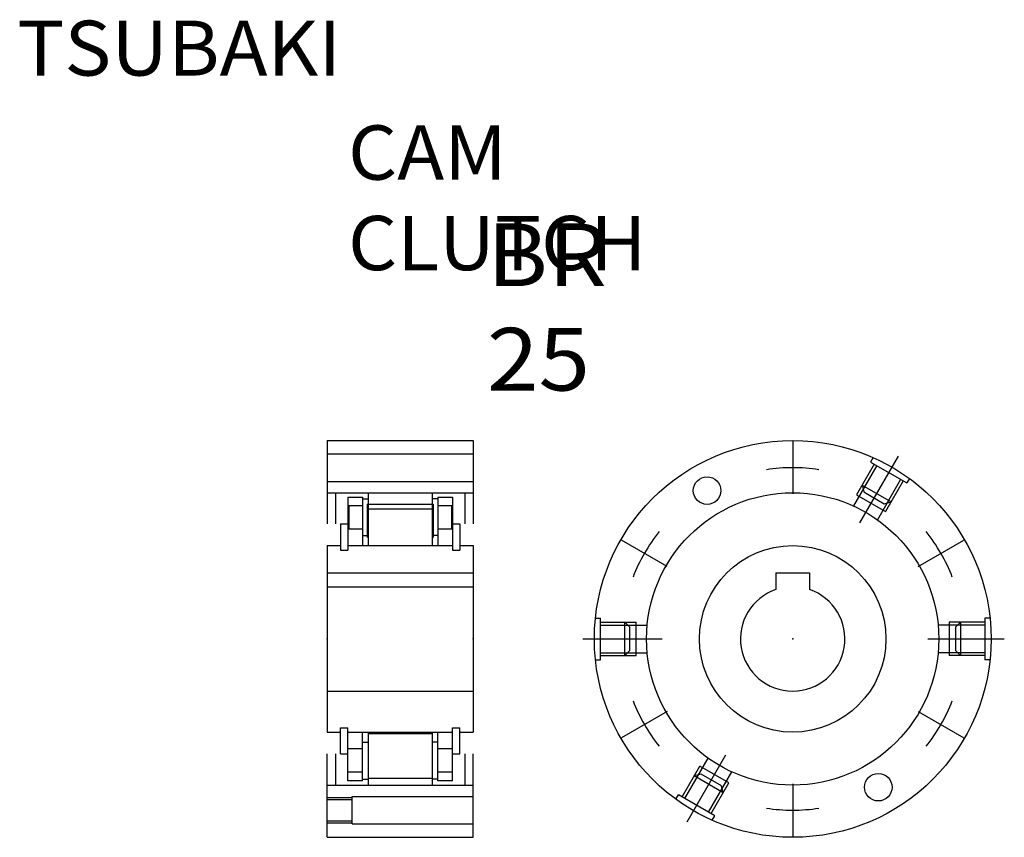
# Model space of a CAD drawing. Extents: x -147 to 89, y -78 to 118.
import ezdxf

# ---------------------------------------------------------------- set-up
doc = ezdxf.new("R2010")
doc.units = 0
doc.linetypes.add('CENTER', pattern=[50.8, 31.75, -6.35, 6.35, -6.35])
doc.linetypes.add('DASHED', pattern=[19.05, 12.7, -6.35])
doc.layers.get('0').update_dxf_attribs({"linetype": 'CONTINUOUS'})
doc.layers.add('LY_3', color=7, linetype='CONTINUOUS')

msp = doc.modelspace()

# ---------------------------------------------------------------- linework, layer by layer
at = {"layer": 'LY_3', "color": 3, "linetype": 'CONTINUOUS'}
for p, q in [((-73.25, 17.22), (-38.25, 17.22)), ((-73.25, 17.22), (-73.25, -2.73)), ((-38.25, 17.22), (-38.25, -2.73)), ((-73.25, 14.02), (-38.25, 14.02)), ((-73.25, 7.42), (-38.25, 7.42)), ((-73.25, 4.72), (-38.25, 4.72)), ((-71.25, 4.72), (-71.25, -2.73)), ((-63.45, 4.72), (-63.45, -7.95)), ((-48.05, 4.72), (-48.05, -7.95)), ((-40.25, 4.72), (-40.25, -2.73)), ((-68.25, 3.67), (-68.25, -9.03)), ((-68.25, 3.67), (-64.75, 3.67)), ((-64.75, 3.67), (-64.75, -7.95)), ((-64.75, 3.27), (-63.45, 3.27)), ((-46.75, 3.27), (-48.05, 3.27)), ((-46.75, 3.67), (-43.25, 3.67)), ((-46.75, 3.67), (-46.75, -7.95)), ((-43.25, 3.67), (-43.25, -9.03)), ((-68.25, 1.67), (-64.75, 1.67)), ((-68.05, 1.67), (-68.05, -3.93)), ((-63.65, 2.01), (-47.85, 2.01)), ((-63.65, 2.01), (-63.65, -6.03)), ((-63.45, 0.89), (-48.05, 0.89)), ((-47.85, 2.01), (-47.85, -6.03)), ((-46.75, 1.67), (-43.25, 1.67)), ((-43.45, 1.67), (-43.45, -3.93)), ((-70, -2.73), (-70, -9.03)), ((-70, -2.73), (-68.25, -2.73)), ((-68.25, -3.93), (-64.75, -3.93)), ((-46.75, -3.93), (-43.25, -3.93)), ((-43.25, -2.73), (-41.5, -2.73)), ((-41.5, -2.73), (-41.5, -9.03)), ((-64.75, -5.53), (-63.45, -5.53)), ((-46.75, -5.53), (-48.05, -5.53)), ((-73.25, -7.95), (-70, -7.95)), ((-73.25, -7.95), (-73.25, -52.6)), ((-70, -9.03), (-68.25, -9.03)), ((-68.25, -7.95), (-43.25, -7.95)), ((-43.25, -9.03), (-41.5, -9.03)), ((-41.5, -7.95), (-38.25, -7.95)), ((-38.25, -7.95), (-38.25, -52.6)), ((-73.25, -14.48), (-38.25, -14.48)), ((34.25, -14.48), (42.25, -14.48)), ((34.25, -14.48), (34.25, -18.43)), ((42.25, -14.48), (42.25, -18.43)), ((-73.25, -17.78), (-38.25, -17.78)), ((-73.25, -42.78), (-38.25, -42.78)), ((-70, -51.53), (-68.25, -51.53)), ((-70, -57.83), (-70, -51.53)), ((-68.25, -64.22), (-68.25, -51.53)), ((-43.25, -51.53), (-41.5, -51.53)), ((-43.25, -64.22), (-43.25, -51.53)), ((-41.5, -57.83), (-41.5, -51.53)), ((-73.25, -52.6), (-70, -52.6)), ((-68.25, -52.6), (-43.25, -52.6)), ((-64.75, -64.22), (-64.75, -52.6)), ((-63.45, -52.6), (-63.45, -65.28)), ((-48.05, -53.01), (-63.45, -53.01)), ((-48.05, -52.6), (-48.05, -65.28)), ((-46.75, -64.22), (-46.75, -52.6)), ((-41.5, -52.6), (-38.25, -52.6)), ((-64.75, -55.02), (-63.45, -55.02)), ((-46.75, -55.02), (-48.05, -55.02)), ((-73.25, -77.78), (-73.25, -57.83)), ((-71.25, -57.83), (-71.25, -65.28)), ((-70, -57.83), (-68.25, -57.83)), ((-64.75, -56.62), (-68.25, -56.62)), ((-43.25, -56.62), (-46.75, -56.62)), ((-43.25, -57.83), (-41.5, -57.83)), ((-40.25, -57.83), (-40.25, -65.28)), ((-38.25, -77.78), (-38.25, -57.83)), ((-64.75, -62.22), (-68.25, -62.22)), ((-43.25, -62.22), (-46.75, -62.22)), ((-73.25, -65.28), (-38.25, -65.28)), ((-64.75, -64.22), (-68.25, -64.22)), ((-64.75, -63.82), (-63.45, -63.82)), ((-48.05, -63.67), (-63.45, -63.67)), ((-46.75, -63.82), (-48.05, -63.82)), ((-43.25, -64.22), (-46.75, -64.22)), ((-67.25, -67.98), (-38.25, -67.98)), ((-67.25, -74.58), (-67.25, -67.98)), ((-73.25, -68.73), (-67.25, -68.73)), ((-73.25, -73.83), (-67.25, -73.83)), ((-67.25, -74.58), (-38.25, -74.58)), ((-73.25, -77.78), (-38.25, -77.78))]:
    msp.add_line(p, q, dxfattribs=at)
at = {"layer": 'LY_3', "color": 80, "linetype": 'CENTER'}
for p, q in [((38.25, 17.02), (38.25, 4.42)), ((63.52, 13.49), (54.27, -2.51)), ((8.2, -12.93), (-2.72, -6.63)), ((68.3, -12.93), (79.21, -6.63)), ((-12, -30.28), (6.97, -30.28)), ((70.65, -30.28), (88.92, -30.28)), ((8.2, -47.63), (-2.72, -53.93)), ((68.3, -47.63), (79.21, -53.93)), ((12.98, -74.05), (22.22, -58.04)), ((38.25, -64.98), (38.25, -77.58))]:
    msp.add_line(p, q, dxfattribs=at)
at = {"layer": 'LY_3', "color": 80, "linetype": 'DASHED'}
for p, q in [((57.53, 13.13), (56.92, 12.06)), ((56.92, 12.06), (65.58, 7.06)), ((58.39, 11.21), (52.81, 1.55)), ((57.78, 11.56), (53.53, 4.2)), ((64.1, 7.91), (58.53, -1.75)), ((64.71, 7.56), (60.46, 0.2)), ((66.19, 8.13), (65.58, 7.06)), ((54.88, 6.54), (61.81, 2.54)), ((54.88, 6.54), (55.32, 4.9)), ((55.32, 4.9), (60.17, 2.1)), ((53.53, 4.2), (60.46, 0.2)), ((60.17, 2.1), (61.81, 2.54)), ((-8.99, -25.28), (-7.75, -25.28)), ((-7.75, -35.28), (-7.75, -25.28)), ((85.48, -25.28), (84.25, -25.28)), ((84.25, -25.28), (84.25, -35.28)), ((-7.75, -26.28), (0.75, -26.28)), ((-7.75, -26.98), (3.4, -26.98)), ((-1.95, -34.28), (-1.95, -26.28)), ((-0.75, -27.48), (-1.95, -26.28)), ((-0.75, -33.08), (-0.75, -27.48)), ((0.75, -34.28), (0.75, -26.28)), ((84.25, -26.98), (73.09, -26.98)), ((84.25, -26.28), (75.75, -26.28)), ((75.75, -26.28), (75.75, -34.28)), ((78.45, -26.28), (77.25, -27.48)), ((77.25, -27.48), (77.25, -33.08)), ((78.45, -26.28), (78.45, -34.28)), ((-8.99, -35.28), (-7.75, -35.28)), ((-7.75, -33.58), (3.4, -33.58)), ((-7.75, -34.28), (0.75, -34.28)), ((-1.95, -34.28), (-0.75, -33.08)), ((84.25, -33.58), (73.09, -33.58)), ((84.25, -34.28), (75.75, -34.28)), ((77.25, -33.08), (78.45, -34.28)), ((85.48, -35.28), (84.25, -35.28)), ((12.39, -68.46), (17.97, -58.8)), ((11.78, -68.11), (16.03, -60.75)), ((22.96, -64.75), (16.03, -60.75)), ((16.32, -62.65), (14.68, -63.09)), ((21.61, -67.09), (14.68, -63.09)), ((21.17, -65.45), (16.32, -62.65)), ((18.1, -71.76), (23.68, -62.1)), ((18.71, -72.11), (22.96, -64.75)), ((21.61, -67.09), (21.17, -65.45)), ((10.3, -68.68), (10.92, -67.61)), ((19.58, -72.61), (10.92, -67.61)), ((18.96, -73.68), (19.58, -72.61))]:
    msp.add_line(p, q, dxfattribs=at)
at = {"layer": 'LY_3', "color": 80, "linetype": 'CONTINUOUS'}
for p, q in [((-73.25, -68.28), (-67.25, -68.28)), ((-73.25, -74.28), (-67.25, -74.28))]:
    msp.add_line(p, q, dxfattribs=at)
at = {"layer": 'LY_3', "color": 3, "linetype": 'CONTINUOUS'}
for centre, radius in [((38.25, -30.28), 47.5), ((17.75, 5.23), 3.3), ((38.25, -30.28), 35), ((38.25, -30.28), 22.33), ((58.75, -65.78), 3.3)]:
    msp.add_circle(centre, radius, dxfattribs=at)
at = {"layer": 'LY_3', "color": 80, "linetype": 'CENTER'}
for start, end in [(81.1873, 98.8126), (141.1873, 158.8127), (21.1873, 38.8127), (201.1873, 218.8127), (321.1873, 338.8127), (261.1874, 278.8127)]:
    msp.add_arc((38.25, -30.28), 41, start, end, dxfattribs=at)
at = {"layer": 'LY_3', "color": 3, "linetype": 'CONTINUOUS'}
msp.add_arc((38.25, -30.28), 12.5, 108.6629, 71.337, dxfattribs=at)
at = {"layer": 'LY_3', "color": 172, "linetype": 'CONTINUOUS'}
for p in [(-73.25, -30.28), (-38.25, -30.28), (38.25, -30.28), (38.25, -30.28), (38.25, -30.28), (38.25, -30.28), (38.25, -30.28), (38.25, -30.28)]:
    msp.add_point(p, dxfattribs=at)

# ---------------------------------------------------------------- texts
at = {"color": 110, "linetype": 'CONTINUOUS', "insert": (-147.45, 117.74), "char_height": 13.15, "attachment_point": 1}
msp.add_mtext('\\W1.050;\\A1;TSUBAKI', dxfattribs=at)
at = {"layer": 'LY_3', "color": 110, "linetype": 'CONTINUOUS', "attachment_point": 1}
for s, insert, char_height in [('\\W1.042;\\A1;CAM CLUTCH', (-68.24, 92.67), 13), ('\\W1.087;\\A1;BR 25', (-34.97, 69.19), 15)]:
    msp.add_mtext(s, dxfattribs=dict(at, insert=insert, char_height=char_height))

doc.saveas('drawing.dxf')
